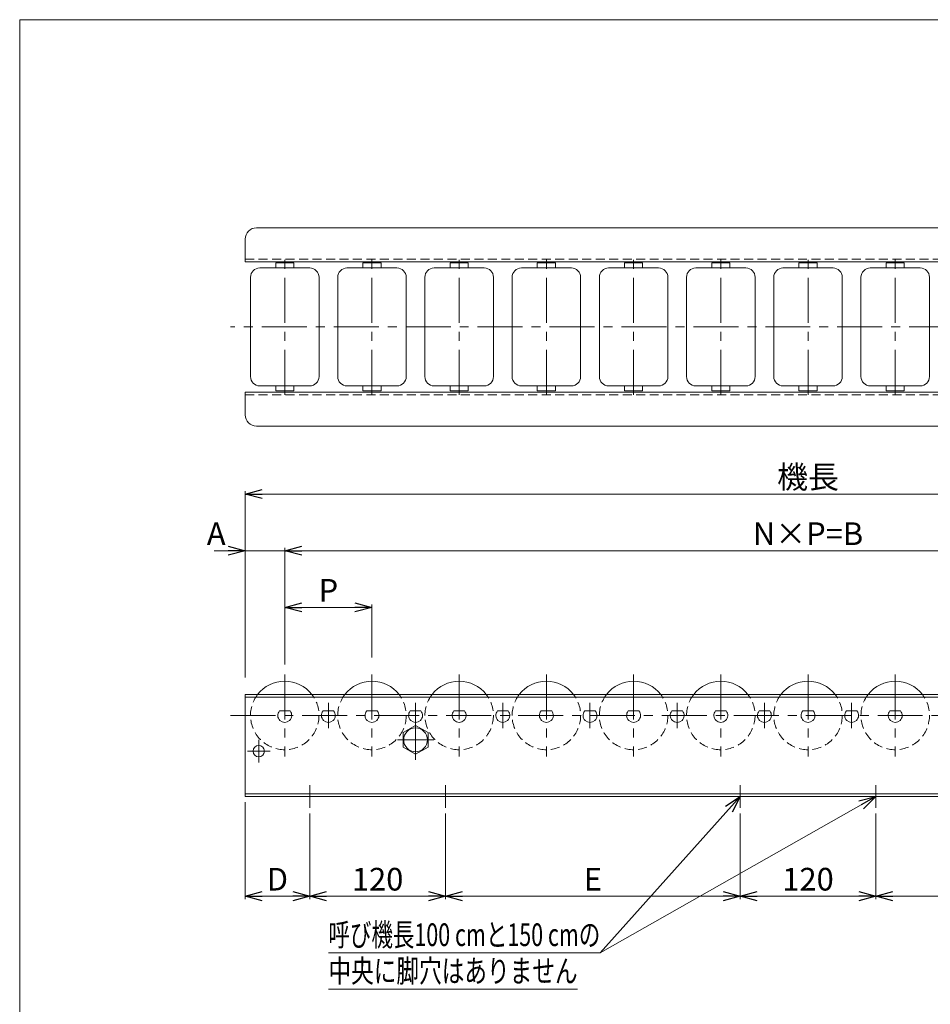
# Model space of a CAD drawing. Units: millimetres. Extents: x -985 to 985, y -676 to 676.
# Drawn here: x -985 to -181, y -193 to 676 of the extents above; entities that cross this region are included whole.
import ezdxf
from ezdxf.enums import TextEntityAlignment as Align

# ---------------------------------------------------------------- set-up
doc = ezdxf.new("R2010")
doc.units = ezdxf.units.MM
doc.header["$LTSCALE"] = 1.25
doc.linetypes.add('CENTER', pattern=[50.8, 31.75, -6.35, 6.35, -6.35])
doc.linetypes.add('DASHED2', pattern=[9.525, 6.35, -3.175])
doc.layers.add('2', color=7, linetype='Continuous')
doc.layers.add('ZUWAKU', color=7, linetype='Continuous')
doc.styles.add('dcStyle0', font='ＭＳ Ｐゴシック', dxfattribs={"width": 0.75})
doc.dimstyles.new('dc_Rotated', dxfattribs={"dimtxt": 20, "dimasz": 15.00001, "dimexe": 2.5, "dimexo": 5, "dimgap": 5, "dimtad": 3, "dimdsep": 46, "dimtxsty": 'dcStyle0', "dimblk1": 'OPEN30', "dimblk2": 'OPEN30', "dimsah": 1, "dimcen": 0.09, "dimclrd": 2, "dimclre": 2, "dimclrt": 2, "dimadec": 0, "dimazin": 2, "dimtfac": 1, "dimtdec": 4, "dimtmove": 0, "dimatfit": 3, "dimfxl": 1, "dimarcsym": 1})

# ---------------------------------------------------------------- blocks, each defined once
blk = doc.blocks.new('_OPEN30')
at = {"color": 0, "linetype": 'ByBlock', "lineweight": -2}
for p, q in [((-1, 0.267949), (0, 0)), ((0, 0), (-1, -0.267949)), ((0, 0), (-1, 0))]:
    blk.add_line(p, q, dxfattribs=at)
blk = doc.blocks.new('*D1')
at = {"color": 2, "linetype": 'Continuous', "lineweight": 13}
for p, q in [((-785.96, 95.19), (-785.96, 259.59)), ((-785.96, 257.09), (208.04, 257.09)), ((208.04, 95.19), (208.04, 259.59))]:
    blk.add_line(p, q, dxfattribs=at)
at = {"color": 2, "xscale": 15.00001403807643, "yscale": 14.99994684111822}
for p, rotation in [((-785.96, 257.09), 180), ((208.04, 257.09), 360)]:
    blk.add_blockref('_OPEN30', p, dxfattribs=dict(at, rotation=rotation))
at = {"color": 2, "insert": (-288.96, 262.09), "char_height": 20, "width": 75, "attachment_point": 8, "style": 'dcStyle0'}
blk.add_mtext('\\T1.00;機長', dxfattribs=at)
blk = doc.blocks.new('*D2')
at = {"color": 2, "linetype": 'Continuous', "lineweight": 13}
for p, q in [((-785.96, -14.81), (-785.96, -100.31)), ((-728.96, -24.81), (-728.96, -100.31)), ((-785.96, -97.81), (-728.96, -97.81))]:
    blk.add_line(p, q, dxfattribs=at)
at = {"color": 2, "xscale": 15.00001403807643, "yscale": 14.99994684111822}
for p, rotation in [((-785.96, -97.81), 180), ((-728.96, -97.81), 360)]:
    blk.add_blockref('_OPEN30', p, dxfattribs=dict(at, rotation=rotation))
at = {"color": 2, "insert": (-757.46, -92.81), "char_height": 20, "width": 37.5, "attachment_point": 8, "style": 'dcStyle0'}
blk.add_mtext('\\T1.00;D', dxfattribs=at)
blk = doc.blocks.new('*D3')
at = {"color": 2, "linetype": 'Continuous', "lineweight": 13}
for p, q in [((-728.96, -24.81), (-728.96, -100.31)), ((-728.96, -97.81), (-608.96, -97.81))]:
    blk.add_line(p, q, dxfattribs=at)
at = {"color": 2, "xscale": 15.00001403807643, "yscale": 14.99994684111822}
for p, rotation in [((-728.96, -97.81), 180), ((-608.96, -97.81), 360)]:
    blk.add_blockref('_OPEN30', p, dxfattribs=dict(at, rotation=rotation))
at = {"color": 2, "insert": (-668.96, -92.81), "char_height": 20, "width": 62.5, "attachment_point": 8, "style": 'dcStyle0'}
blk.add_mtext('\\T1.00;120', dxfattribs=at)
blk = doc.blocks.new('*D6')
at = {"color": 2, "linetype": 'Continuous', "lineweight": 13}
for p, q in [((-785.96, 95.19), (-785.96, 209.59)), ((-750.96, 106.79), (-750.96, 209.59)), ((-813.16, 207.09), (-785.96, 207.09)), ((-785.96, 207.09), (-750.96, 207.09))]:
    blk.add_line(p, q, dxfattribs=at)
at = {"color": 2, "xscale": 15.00001403807643, "yscale": 14.99994684111822, "rotation": 360}
blk.add_blockref('_OPEN30', (-785.96, 207.09), dxfattribs=at)
at = {"color": 2, "insert": (-803.16, 212.09), "char_height": 20, "width": 37.5, "attachment_point": 9, "style": 'dcStyle0'}
blk.add_mtext('\\T1.00;A', dxfattribs=at)
blk = doc.blocks.new('*D7')
at = {"color": 2, "linetype": 'Continuous', "lineweight": 13}
for p, q in [((-750.96, 106.79), (-750.96, 209.59)), ((173.04, 106.79), (173.04, 209.59)), ((-750.96, 207.09), (173.04, 207.09))]:
    blk.add_line(p, q, dxfattribs=at)
at = {"color": 2, "xscale": 15.00001403807643, "yscale": 14.99994684111822}
for p, rotation in [((-750.96, 207.09), 180), ((173.04, 207.09), 360)]:
    blk.add_blockref('_OPEN30', p, dxfattribs=dict(at, rotation=rotation))
at = {"color": 2, "insert": (-288.96, 212.09), "char_height": 20, "width": 100, "attachment_point": 8, "style": 'dcStyle0'}
blk.add_mtext('\\T1.00;N×P=B', dxfattribs=at)
blk = doc.blocks.new('*D12')
at = {"color": 2, "linetype": 'Continuous', "lineweight": 13}
for p, q in [((-608.96, -24.81), (-608.96, -100.31)), ((-348.96, -24.81), (-348.96, -100.31)), ((-608.96, -97.81), (-348.96, -97.81))]:
    blk.add_line(p, q, dxfattribs=at)
at = {"color": 2, "xscale": 15.00001403807643, "yscale": 14.99994684111822}
for p, rotation in [((-608.96, -97.81), 180), ((-348.96, -97.81), 360)]:
    blk.add_blockref('_OPEN30', p, dxfattribs=dict(at, rotation=rotation))
at = {"color": 2, "insert": (-478.96, -92.81), "char_height": 20, "width": 37.5, "attachment_point": 8, "style": 'dcStyle0'}
blk.add_mtext('\\T1.00;E', dxfattribs=at)
blk = doc.blocks.new('*D13')
at = {"color": 2, "linetype": 'Continuous', "lineweight": 13}
for p, q in [((-348.96, -24.81), (-348.96, -100.31)), ((-228.96, -24.81), (-228.96, -100.31)), ((-348.96, -97.81), (-228.96, -97.81))]:
    blk.add_line(p, q, dxfattribs=at)
at = {"color": 2, "xscale": 15.00001403807643, "yscale": 14.99994684111822}
for p, rotation in [((-348.96, -97.81), 180), ((-228.96, -97.81), 360)]:
    blk.add_blockref('_OPEN30', p, dxfattribs=dict(at, rotation=rotation))
at = {"color": 2, "insert": (-288.96, -92.81), "char_height": 20, "width": 62.5, "attachment_point": 8, "style": 'dcStyle0'}
blk.add_mtext('\\T1.00;120', dxfattribs=at)
blk = doc.blocks.new('*D14')
at = {"color": 2, "linetype": 'Continuous', "lineweight": 13}
for p, q in [((-228.96, -24.81), (-228.96, -100.31)), ((31.04, -24.81), (31.04, -100.31)), ((-228.96, -97.81), (31.04, -97.81))]:
    blk.add_line(p, q, dxfattribs=at)
at = {"color": 2, "xscale": 15.00001403807643, "yscale": 14.99994684111822}
for p, rotation in [((-228.96, -97.81), 180), ((31.04, -97.81), 360)]:
    blk.add_blockref('_OPEN30', p, dxfattribs=dict(at, rotation=rotation))
at = {"color": 2, "insert": (-98.96, -92.81), "char_height": 20, "width": 37.5, "attachment_point": 8, "style": 'dcStyle0'}
blk.add_mtext('\\T1.00;E', dxfattribs=at)
blk = doc.blocks.new('*D18')
at = {"color": 2, "linetype": 'Continuous', "lineweight": 13}
for p, q in [((-750.96, 112.84), (-750.96, 159.59)), ((-750.96, 157.09), (-673.96, 157.09)), ((-673.96, 112.84), (-673.96, 159.59))]:
    blk.add_line(p, q, dxfattribs=at)
at = {"color": 2, "xscale": 15.00001403807643, "yscale": 14.99994684111822}
for p, rotation in [((-750.96, 157.09), 180), ((-673.96, 157.09), 360)]:
    blk.add_blockref('_OPEN30', p, dxfattribs=dict(at, rotation=rotation))
at = {"color": 2, "insert": (-712.46, 162.09), "char_height": 20, "width": 37.5, "attachment_point": 8, "style": 'dcStyle0'}
blk.add_mtext('\\T1.00;P', dxfattribs=at)
blk = doc.blocks.new('DC_GROUP_W_MR-6023_S_010_20')
at = {"color": 7, "linetype": 'Continuous', "lineweight": 18}
for p, q in [((-635.46, 52.89), (-646.46, 46.54)), ((-624.46, 46.54), (-635.46, 52.89)), ((-646.46, 46.54), (-646.46, 33.84)), ((-624.46, 33.84), (-624.46, 46.54)), ((-646.46, 33.84), (-635.46, 27.49)), ((-635.46, 27.49), (-624.46, 33.84))]:
    blk.add_line(p, q, dxfattribs=at)
blk = doc.blocks.new('DC_GROUP_W_MR-6023_S_010_19')
at = {"color": 3, "linetype": 'CENTER', "lineweight": 13}
for p, q in [((-635.46, 57.89), (-635.46, 22.49)), ((-651.46, 40.19), (-619.46, 40.19))]:
    blk.add_line(p, q, dxfattribs=at)
at = {"color": 7, "linetype": 'Continuous', "lineweight": 18}
blk.add_circle((-635.46, 40.19), 10.5, dxfattribs=at)
at = {"linetype": 'Continuous'}
blk.add_blockref('DC_GROUP_W_MR-6023_S_010_20', (0, 0), dxfattribs=at)
blk = doc.blocks.new('DC_GROUP_W_MR-6023_S_010_21')
at = {"color": 3, "linetype": 'CENTER', "lineweight": 13}
for p, q in [((-773.96, 20.19), (-773.96, 40.19)), ((-783.96, 30.19), (-763.96, 30.19))]:
    blk.add_line(p, q, dxfattribs=at)
at = {"color": 7, "linetype": 'Continuous', "lineweight": 18}
blk.add_circle((-773.96, 30.19), 5, dxfattribs=at)
blk = doc.blocks.new('DC_GROUP_W_MR-6023_S_010_50')
at = {"color": 2, "linetype": 'Continuous', "lineweight": 13}
for p, q in [((-348.96, -9.81), (-472.39, -147.81)), ((-228.96, -9.81), (-472.39, -147.81)), ((-472.39, -147.81), (-712.39, -147.81)), ((-492.39, -179.81), (-712.39, -179.81))]:
    blk.add_line(p, q, dxfattribs=at)
at = {"color": 2, "xscale": 15.00001403807643, "yscale": 14.99994684111822}
for p, rotation in [((-348.96, -9.81), 48.1893516286211), ((-228.96, -9.81), 29.54857543082324)]:
    blk.add_blockref('_OPEN30', p, dxfattribs=dict(at, rotation=rotation))
at = {"color": 2, "style": 'dcStyle0'}
for s, width, p, p2 in [('呼び機長100 cmと150 cmの', 0.699138, (-712.39, -141.81), (-472.39, -141.81)), ('中央に脚穴はありません', 0.721832, (-712.39, -173.81), (-492.39, -173.81))]:
    blk.add_text(s, height=20, dxfattribs=dict(at, width=width)).set_placement(p, p2, align=Align.FIT)
blk = doc.blocks.new('DC_GROUP_W_MR-6023_S_010_1')
at = {"layer": 'ZUWAKU', "color": 7, "linetype": 'Continuous', "lineweight": 13}
for p, q in [((985, 675.64), (-985, 675.64)), ((-985, 675.64), (-985, -664.36))]:
    blk.add_line(p, q, dxfattribs=at)
blk = doc.blocks.new('DC_GROUP_W_MR-6023_S_010_5')
at = {"layer": '2', "color": 7, "linetype": 'Continuous', "lineweight": 18}
for p, q in [((-758.96, 456.53), (-758.96, 461.03)), ((-758.96, 461.03), (-742.96, 461.03)), ((-742.96, 456.53), (-742.96, 461.03)), ((-728.86, 456.53), (-773.06, 456.53)), ((-781.21, 360.68), (-781.21, 448.38)), ((-720.71, 360.68), (-720.71, 448.38)), ((-728.86, 352.53), (-773.06, 352.53)), ((-758.96, 352.53), (-758.96, 348.03)), ((-758.96, 348.03), (-742.96, 348.03)), ((-742.96, 352.53), (-742.96, 348.03))]:
    blk.add_line(p, q, dxfattribs=at)
at = {"layer": '2', "color": 3, "linetype": 'CENTER', "lineweight": 13}
blk.add_line((-750.96, 344.53), (-750.96, 464.53), dxfattribs=at)
at = {"layer": '2', "color": 7, "linetype": 'Continuous', "lineweight": 18}
for centre, start, end in [((-773.06, 448.38), 90, 180), ((-728.86, 448.38), 0, 90), ((-773.06, 360.68), 180, 270), ((-728.86, 360.68), 270, 0)]:
    blk.add_arc(centre, 8.15, start, end, dxfattribs=at)
blk = doc.blocks.new('DC_GROUP_W_MR-6023_S_010_6')
at = {"layer": '2', "color": 7, "linetype": 'Continuous', "lineweight": 18}
for p, q in [((-681.96, 456.53), (-681.96, 461.03)), ((-681.96, 461.03), (-665.96, 461.03)), ((-665.96, 456.53), (-665.96, 461.03)), ((-651.86, 456.53), (-696.06, 456.53)), ((-704.21, 360.68), (-704.21, 448.38)), ((-643.71, 360.68), (-643.71, 448.38)), ((-651.86, 352.53), (-696.06, 352.53)), ((-681.96, 352.53), (-681.96, 348.03)), ((-681.96, 348.03), (-665.96, 348.03)), ((-665.96, 352.53), (-665.96, 348.03))]:
    blk.add_line(p, q, dxfattribs=at)
at = {"layer": '2', "color": 3, "linetype": 'CENTER', "lineweight": 13}
blk.add_line((-673.96, 344.53), (-673.96, 464.53), dxfattribs=at)
at = {"layer": '2', "color": 7, "linetype": 'Continuous', "lineweight": 18}
for centre, start, end in [((-696.06, 448.38), 90, 180), ((-651.86, 448.38), 0, 90), ((-696.06, 360.68), 180, 270), ((-651.86, 360.68), 270, 0)]:
    blk.add_arc(centre, 8.15, start, end, dxfattribs=at)
blk = doc.blocks.new('DC_GROUP_W_MR-6023_S_010_7')
at = {"layer": '2', "color": 7, "linetype": 'Continuous', "lineweight": 18}
for p, q in [((-604.96, 456.53), (-604.96, 461.03)), ((-604.96, 461.03), (-588.96, 461.03)), ((-588.96, 456.53), (-588.96, 461.03)), ((-574.86, 456.53), (-619.06, 456.53)), ((-627.21, 360.68), (-627.21, 448.38)), ((-566.71, 360.68), (-566.71, 448.38)), ((-574.86, 352.53), (-619.06, 352.53)), ((-604.96, 352.53), (-604.96, 348.03)), ((-604.96, 348.03), (-588.96, 348.03)), ((-588.96, 352.53), (-588.96, 348.03))]:
    blk.add_line(p, q, dxfattribs=at)
at = {"layer": '2', "color": 3, "linetype": 'CENTER', "lineweight": 13}
blk.add_line((-596.96, 344.53), (-596.96, 464.53), dxfattribs=at)
at = {"layer": '2', "color": 7, "linetype": 'Continuous', "lineweight": 18}
for centre, start, end in [((-619.06, 448.38), 90, 180), ((-574.86, 448.38), 0, 90), ((-619.06, 360.68), 180, 270), ((-574.86, 360.68), 270, 0)]:
    blk.add_arc(centre, 8.15, start, end, dxfattribs=at)
blk = doc.blocks.new('DC_GROUP_W_MR-6023_S_010_8')
at = {"layer": '2', "color": 7, "linetype": 'Continuous', "lineweight": 18}
for p, q in [((-527.96, 456.53), (-527.96, 461.03)), ((-527.96, 461.03), (-511.96, 461.03)), ((-511.96, 456.53), (-511.96, 461.03)), ((-497.86, 456.53), (-542.06, 456.53)), ((-550.21, 360.68), (-550.21, 448.38)), ((-489.71, 360.68), (-489.71, 448.38)), ((-497.86, 352.53), (-542.06, 352.53)), ((-527.96, 352.53), (-527.96, 348.03)), ((-527.96, 348.03), (-511.96, 348.03)), ((-511.96, 352.53), (-511.96, 348.03))]:
    blk.add_line(p, q, dxfattribs=at)
at = {"layer": '2', "color": 3, "linetype": 'CENTER', "lineweight": 13}
blk.add_line((-519.96, 344.53), (-519.96, 464.53), dxfattribs=at)
at = {"layer": '2', "color": 7, "linetype": 'Continuous', "lineweight": 18}
for centre, start, end in [((-542.06, 448.38), 90, 180), ((-497.86, 448.38), 0, 90), ((-542.06, 360.68), 180, 270), ((-497.86, 360.68), 270, 0)]:
    blk.add_arc(centre, 8.15, start, end, dxfattribs=at)
blk = doc.blocks.new('DC_GROUP_W_MR-6023_S_010_9')
at = {"layer": '2', "color": 7, "linetype": 'Continuous', "lineweight": 18}
for p, q in [((-450.96, 456.53), (-450.96, 461.03)), ((-450.96, 461.03), (-434.96, 461.03)), ((-434.96, 456.53), (-434.96, 461.03)), ((-420.86, 456.53), (-465.06, 456.53)), ((-473.21, 360.68), (-473.21, 448.38)), ((-412.71, 360.68), (-412.71, 448.38)), ((-420.86, 352.53), (-465.06, 352.53)), ((-450.96, 352.53), (-450.96, 348.03)), ((-450.96, 348.03), (-434.96, 348.03)), ((-434.96, 352.53), (-434.96, 348.03))]:
    blk.add_line(p, q, dxfattribs=at)
at = {"layer": '2', "color": 3, "linetype": 'CENTER', "lineweight": 13}
blk.add_line((-442.96, 344.53), (-442.96, 464.53), dxfattribs=at)
at = {"layer": '2', "color": 7, "linetype": 'Continuous', "lineweight": 18}
for centre, start, end in [((-465.06, 448.38), 90, 180), ((-420.86, 448.38), 0, 90), ((-465.06, 360.68), 180, 270), ((-420.86, 360.68), 270, 0)]:
    blk.add_arc(centre, 8.15, start, end, dxfattribs=at)
blk = doc.blocks.new('DC_GROUP_W_MR-6023_S_010_10')
at = {"layer": '2', "color": 7, "linetype": 'Continuous', "lineweight": 18}
for p, q in [((-373.96, 456.53), (-373.96, 461.03)), ((-373.96, 461.03), (-357.96, 461.03)), ((-357.96, 456.53), (-357.96, 461.03)), ((-343.86, 456.53), (-388.06, 456.53)), ((-396.21, 360.68), (-396.21, 448.38)), ((-335.71, 360.68), (-335.71, 448.38)), ((-343.86, 352.53), (-388.06, 352.53)), ((-373.96, 352.53), (-373.96, 348.03)), ((-373.96, 348.03), (-357.96, 348.03)), ((-357.96, 352.53), (-357.96, 348.03))]:
    blk.add_line(p, q, dxfattribs=at)
at = {"layer": '2', "color": 3, "linetype": 'CENTER', "lineweight": 13}
blk.add_line((-365.96, 344.53), (-365.96, 464.53), dxfattribs=at)
at = {"layer": '2', "color": 7, "linetype": 'Continuous', "lineweight": 18}
for centre, start, end in [((-388.06, 448.38), 90, 180), ((-343.86, 448.38), 0, 90), ((-388.06, 360.68), 180, 270), ((-343.86, 360.68), 270, 0)]:
    blk.add_arc(centre, 8.15, start, end, dxfattribs=at)
blk = doc.blocks.new('DC_GROUP_W_MR-6023_S_010_11')
at = {"layer": '2', "color": 7, "linetype": 'Continuous', "lineweight": 18}
for p, q in [((-296.96, 456.53), (-296.96, 461.03)), ((-296.96, 461.03), (-280.96, 461.03)), ((-280.96, 456.53), (-280.96, 461.03)), ((-266.86, 456.53), (-311.06, 456.53)), ((-319.21, 360.68), (-319.21, 448.38)), ((-258.71, 360.68), (-258.71, 448.38)), ((-266.86, 352.53), (-311.06, 352.53)), ((-296.96, 352.53), (-296.96, 348.03)), ((-296.96, 348.03), (-280.96, 348.03)), ((-280.96, 352.53), (-280.96, 348.03))]:
    blk.add_line(p, q, dxfattribs=at)
at = {"layer": '2', "color": 3, "linetype": 'CENTER', "lineweight": 13}
blk.add_line((-288.96, 344.53), (-288.96, 464.53), dxfattribs=at)
at = {"layer": '2', "color": 7, "linetype": 'Continuous', "lineweight": 18}
for centre, start, end in [((-311.06, 448.38), 90, 180), ((-266.86, 448.38), 0, 90), ((-311.06, 360.68), 180, 270), ((-266.86, 360.68), 270, 0)]:
    blk.add_arc(centre, 8.15, start, end, dxfattribs=at)
blk = doc.blocks.new('DC_GROUP_W_MR-6023_S_010_12')
at = {"layer": '2', "color": 7, "linetype": 'Continuous', "lineweight": 18}
for p, q in [((-219.96, 456.53), (-219.96, 461.03)), ((-219.96, 461.03), (-203.96, 461.03)), ((-203.96, 456.53), (-203.96, 461.03)), ((-189.86, 456.53), (-234.06, 456.53)), ((-242.21, 360.68), (-242.21, 448.38)), ((-181.71, 360.68), (-181.71, 448.38)), ((-189.86, 352.53), (-234.06, 352.53)), ((-219.96, 352.53), (-219.96, 348.03)), ((-219.96, 348.03), (-203.96, 348.03)), ((-203.96, 352.53), (-203.96, 348.03))]:
    blk.add_line(p, q, dxfattribs=at)
at = {"layer": '2', "color": 3, "linetype": 'CENTER', "lineweight": 13}
blk.add_line((-211.96, 344.53), (-211.96, 464.53), dxfattribs=at)
at = {"layer": '2', "color": 7, "linetype": 'Continuous', "lineweight": 18}
for centre, start, end in [((-234.06, 448.38), 90, 180), ((-189.86, 448.38), 0, 90), ((-234.06, 360.68), 180, 270), ((-189.86, 360.68), 270, 0)]:
    blk.add_arc(centre, 8.15, start, end, dxfattribs=at)
blk = doc.blocks.new('DC_GROUP_W_MR-6023_S_010_25')
at = {"layer": '2', "color": 3, "linetype": 'CENTER', "lineweight": 13}
blk.add_line((-750.96, 97.84), (-750.96, 25.54), dxfattribs=at)
at = {"layer": '2', "color": 7, "linetype": 'Continuous', "lineweight": 18}
blk.add_line((-746.29, 65.69), (-755.63, 65.69), dxfattribs=at)
for radius, start, end in [(30.25, 37.70313, 142.29687), (6.15, 139.42774, 40.57226)]:
    blk.add_arc((-750.96, 61.69), radius, start, end, dxfattribs=at)
at = {"layer": '2', "color": 4, "linetype": 'DASHED2', "lineweight": 13}
blk.add_arc((-750.96, 61.69), 30.25, 142.29687, 37.70313, dxfattribs=at)
blk = doc.blocks.new('DC_GROUP_W_MR-6023_S_010_26')
at = {"layer": '2', "color": 3, "linetype": 'CENTER', "lineweight": 13}
blk.add_line((-712.46, 72.84), (-712.46, 50.54), dxfattribs=at)
at = {"layer": '2', "color": 7, "linetype": 'Continuous', "lineweight": 18}
blk.add_line((-707.79, 65.69), (-717.13, 65.69), dxfattribs=at)
blk.add_arc((-712.46, 61.69), 6.15, 139.42774, 40.57226, dxfattribs=at)
blk = doc.blocks.new('DC_GROUP_W_MR-6023_S_010_27')
at = {"layer": '2', "color": 3, "linetype": 'CENTER', "lineweight": 13}
blk.add_line((-635.46, 72.84), (-635.46, 50.54), dxfattribs=at)
at = {"layer": '2', "color": 7, "linetype": 'Continuous', "lineweight": 18}
blk.add_line((-630.79, 65.69), (-640.13, 65.69), dxfattribs=at)
blk.add_arc((-635.46, 61.69), 6.15, 139.42774, 40.57226, dxfattribs=at)
blk = doc.blocks.new('DC_GROUP_W_MR-6023_S_010_28')
at = {"layer": '2', "color": 3, "linetype": 'CENTER', "lineweight": 13}
blk.add_line((-673.96, 97.84), (-673.96, 25.54), dxfattribs=at)
at = {"layer": '2', "color": 7, "linetype": 'Continuous', "lineweight": 18}
blk.add_line((-669.29, 65.69), (-678.63, 65.69), dxfattribs=at)
for radius, start, end in [(30.25, 37.70313, 142.29687), (6.15, 139.42774, 40.57226)]:
    blk.add_arc((-673.96, 61.69), radius, start, end, dxfattribs=at)
at = {"layer": '2', "color": 4, "linetype": 'DASHED2', "lineweight": 13}
blk.add_arc((-673.96, 61.69), 30.25, 142.29687, 37.70313, dxfattribs=at)
blk = doc.blocks.new('DC_GROUP_W_MR-6023_S_010_29')
at = {"layer": '2', "color": 3, "linetype": 'CENTER', "lineweight": 13}
blk.add_line((-558.46, 72.84), (-558.46, 50.54), dxfattribs=at)
at = {"layer": '2', "color": 7, "linetype": 'Continuous', "lineweight": 18}
blk.add_line((-553.79, 65.69), (-563.13, 65.69), dxfattribs=at)
blk.add_arc((-558.46, 61.69), 6.15, 139.42774, 40.57226, dxfattribs=at)
blk = doc.blocks.new('DC_GROUP_W_MR-6023_S_010_30')
at = {"layer": '2', "color": 3, "linetype": 'CENTER', "lineweight": 13}
blk.add_line((-596.96, 97.84), (-596.96, 25.54), dxfattribs=at)
at = {"layer": '2', "color": 7, "linetype": 'Continuous', "lineweight": 18}
blk.add_line((-592.29, 65.69), (-601.63, 65.69), dxfattribs=at)
for radius, start, end in [(30.25, 37.70313, 142.29687), (6.15, 139.42774, 40.57226)]:
    blk.add_arc((-596.96, 61.69), radius, start, end, dxfattribs=at)
at = {"layer": '2', "color": 4, "linetype": 'DASHED2', "lineweight": 13}
blk.add_arc((-596.96, 61.69), 30.25, 142.29687, 37.70313, dxfattribs=at)
blk = doc.blocks.new('DC_GROUP_W_MR-6023_S_010_31')
at = {"layer": '2', "color": 3, "linetype": 'CENTER', "lineweight": 13}
blk.add_line((-481.46, 72.84), (-481.46, 50.54), dxfattribs=at)
at = {"layer": '2', "color": 7, "linetype": 'Continuous', "lineweight": 18}
blk.add_line((-476.79, 65.69), (-486.13, 65.69), dxfattribs=at)
blk.add_arc((-481.46, 61.69), 6.15, 139.42774, 40.57226, dxfattribs=at)
blk = doc.blocks.new('DC_GROUP_W_MR-6023_S_010_32')
at = {"layer": '2', "color": 3, "linetype": 'CENTER', "lineweight": 13}
blk.add_line((-519.96, 97.84), (-519.96, 25.54), dxfattribs=at)
at = {"layer": '2', "color": 7, "linetype": 'Continuous', "lineweight": 18}
blk.add_line((-515.29, 65.69), (-524.63, 65.69), dxfattribs=at)
for radius, start, end in [(30.25, 37.70313, 142.29687), (6.15, 139.42774, 40.57226)]:
    blk.add_arc((-519.96, 61.69), radius, start, end, dxfattribs=at)
at = {"layer": '2', "color": 4, "linetype": 'DASHED2', "lineweight": 13}
blk.add_arc((-519.96, 61.69), 30.25, 142.29687, 37.70313, dxfattribs=at)
blk = doc.blocks.new('DC_GROUP_W_MR-6023_S_010_33')
at = {"layer": '2', "color": 3, "linetype": 'CENTER', "lineweight": 13}
blk.add_line((-404.46, 72.84), (-404.46, 50.54), dxfattribs=at)
at = {"layer": '2', "color": 7, "linetype": 'Continuous', "lineweight": 18}
blk.add_line((-399.79, 65.69), (-409.13, 65.69), dxfattribs=at)
blk.add_arc((-404.46, 61.69), 6.15, 139.42774, 40.57226, dxfattribs=at)
blk = doc.blocks.new('DC_GROUP_W_MR-6023_S_010_34')
at = {"layer": '2', "color": 3, "linetype": 'CENTER', "lineweight": 13}
blk.add_line((-442.96, 97.84), (-442.96, 25.54), dxfattribs=at)
at = {"layer": '2', "color": 7, "linetype": 'Continuous', "lineweight": 18}
blk.add_line((-438.29, 65.69), (-447.63, 65.69), dxfattribs=at)
for radius, start, end in [(30.25, 37.70313, 142.29687), (6.15, 139.42774, 40.57226)]:
    blk.add_arc((-442.96, 61.69), radius, start, end, dxfattribs=at)
at = {"layer": '2', "color": 4, "linetype": 'DASHED2', "lineweight": 13}
blk.add_arc((-442.96, 61.69), 30.25, 142.29687, 37.70313, dxfattribs=at)
blk = doc.blocks.new('DC_GROUP_W_MR-6023_S_010_35')
at = {"layer": '2', "color": 3, "linetype": 'CENTER', "lineweight": 13}
blk.add_line((-327.46, 72.84), (-327.46, 50.54), dxfattribs=at)
at = {"layer": '2', "color": 7, "linetype": 'Continuous', "lineweight": 18}
blk.add_line((-322.79, 65.69), (-332.13, 65.69), dxfattribs=at)
blk.add_arc((-327.46, 61.69), 6.15, 139.42774, 40.57226, dxfattribs=at)
blk = doc.blocks.new('DC_GROUP_W_MR-6023_S_010_36')
at = {"layer": '2', "color": 3, "linetype": 'CENTER', "lineweight": 13}
blk.add_line((-365.96, 97.84), (-365.96, 25.54), dxfattribs=at)
at = {"layer": '2', "color": 7, "linetype": 'Continuous', "lineweight": 18}
blk.add_line((-361.29, 65.69), (-370.63, 65.69), dxfattribs=at)
for radius, start, end in [(30.25, 37.70313, 142.29687), (6.15, 139.42774, 40.57226)]:
    blk.add_arc((-365.96, 61.69), radius, start, end, dxfattribs=at)
at = {"layer": '2', "color": 4, "linetype": 'DASHED2', "lineweight": 13}
blk.add_arc((-365.96, 61.69), 30.25, 142.29687, 37.70313, dxfattribs=at)
blk = doc.blocks.new('DC_GROUP_W_MR-6023_S_010_37')
at = {"layer": '2', "color": 3, "linetype": 'CENTER', "lineweight": 13}
blk.add_line((-250.46, 72.84), (-250.46, 50.54), dxfattribs=at)
at = {"layer": '2', "color": 7, "linetype": 'Continuous', "lineweight": 18}
blk.add_line((-245.79, 65.69), (-255.13, 65.69), dxfattribs=at)
blk.add_arc((-250.46, 61.69), 6.15, 139.42774, 40.57226, dxfattribs=at)
blk = doc.blocks.new('DC_GROUP_W_MR-6023_S_010_38')
at = {"layer": '2', "color": 3, "linetype": 'CENTER', "lineweight": 13}
blk.add_line((-288.96, 97.84), (-288.96, 25.54), dxfattribs=at)
at = {"layer": '2', "color": 7, "linetype": 'Continuous', "lineweight": 18}
blk.add_line((-284.29, 65.69), (-293.63, 65.69), dxfattribs=at)
for radius, start, end in [(30.25, 37.70313, 142.29687), (6.15, 139.42774, 40.57226)]:
    blk.add_arc((-288.96, 61.69), radius, start, end, dxfattribs=at)
at = {"layer": '2', "color": 4, "linetype": 'DASHED2', "lineweight": 13}
blk.add_arc((-288.96, 61.69), 30.25, 142.29687, 37.70313, dxfattribs=at)
blk = doc.blocks.new('DC_GROUP_W_MR-6023_S_010_40')
at = {"layer": '2', "color": 3, "linetype": 'CENTER', "lineweight": 13}
blk.add_line((-211.96, 97.84), (-211.96, 25.54), dxfattribs=at)
at = {"layer": '2', "color": 7, "linetype": 'Continuous', "lineweight": 18}
blk.add_line((-207.29, 65.69), (-216.63, 65.69), dxfattribs=at)
for radius, start, end in [(30.25, 37.70313, 142.29687), (6.15, 139.42774, 40.57226)]:
    blk.add_arc((-211.96, 61.69), radius, start, end, dxfattribs=at)
at = {"layer": '2', "color": 4, "linetype": 'DASHED2', "lineweight": 13}
blk.add_arc((-211.96, 61.69), 30.25, 142.29687, 37.70313, dxfattribs=at)

msp = doc.modelspace()

# ---------------------------------------------------------------- linework, layer by layer
at = {"color": 7, "linetype": 'Continuous', "lineweight": 18}
for p, q in [((-775.959, 492.025), (198.041, 492.025)), ((-785.959, 462.025), (-785.959, 482.025)), ((-785.959, 462.025), (208.041, 462.025)), ((-785.959, 347.025), (208.041, 347.025)), ((-785.959, 327.025), (-785.959, 347.025)), ((-775.959, 317.025), (198.041, 317.025)), ((208.041, 80.194), (-785.959, 80.194)), ((-785.959, 80.194), (-785.959, -9.806)), ((208.041, 77.894), (-785.959, 77.894)), ((208.041, -7.506), (-785.959, -7.506)), ((208.041, -9.806), (-785.959, -9.806))]:
    msp.add_line(p, q, dxfattribs=at)
at = {"color": 4, "linetype": 'DASHED2', "lineweight": 13}
for p, q in [((-785.959, 464.325), (208.041, 464.325)), ((-785.959, 344.725), (208.041, 344.725))]:
    msp.add_line(p, q, dxfattribs=at)
at = {"color": 3, "linetype": 'CENTER', "lineweight": 13}
for p, q in [((221.041, 404.525), (-798.959, 404.525)), ((-798.959, 61.694), (221.041, 61.694)), ((-728.959, 0.194), (-728.959, -19.806)), ((-608.959, 0.194), (-608.959, -19.806)), ((-348.959, -19.806), (-348.959, 0.194)), ((-228.959, -19.806), (-228.959, 0.194))]:
    msp.add_line(p, q, dxfattribs=at)
at = {"color": 7, "linetype": 'Continuous', "lineweight": 18}
for centre, start, end in [((-775.959, 482.025), 90, 180), ((-775.959, 327.025), 180, 270)]:
    msp.add_arc(centre, 10, start, end, dxfattribs=at)

# ---------------------------------------------------------------- block references
at = {"linetype": 'Continuous'}
for name in ['DC_GROUP_W_MR-6023_S_010_19', 'DC_GROUP_W_MR-6023_S_010_21', 'DC_GROUP_W_MR-6023_S_010_50']:
    msp.add_blockref(name, (0, 0), dxfattribs=at)
at = {"layer": '2', "linetype": 'Continuous'}
for name in ['DC_GROUP_W_MR-6023_S_010_5', 'DC_GROUP_W_MR-6023_S_010_6', 'DC_GROUP_W_MR-6023_S_010_7', 'DC_GROUP_W_MR-6023_S_010_8', 'DC_GROUP_W_MR-6023_S_010_9', 'DC_GROUP_W_MR-6023_S_010_10', 'DC_GROUP_W_MR-6023_S_010_11', 'DC_GROUP_W_MR-6023_S_010_12', 'DC_GROUP_W_MR-6023_S_010_25', 'DC_GROUP_W_MR-6023_S_010_28', 'DC_GROUP_W_MR-6023_S_010_30', 'DC_GROUP_W_MR-6023_S_010_32', 'DC_GROUP_W_MR-6023_S_010_34', 'DC_GROUP_W_MR-6023_S_010_36', 'DC_GROUP_W_MR-6023_S_010_38', 'DC_GROUP_W_MR-6023_S_010_40', 'DC_GROUP_W_MR-6023_S_010_26', 'DC_GROUP_W_MR-6023_S_010_27', 'DC_GROUP_W_MR-6023_S_010_29', 'DC_GROUP_W_MR-6023_S_010_31', 'DC_GROUP_W_MR-6023_S_010_33', 'DC_GROUP_W_MR-6023_S_010_35', 'DC_GROUP_W_MR-6023_S_010_37']:
    msp.add_blockref(name, (0, 0), dxfattribs=at)
at = {"layer": 'ZUWAKU', "linetype": 'Continuous'}
msp.add_blockref('DC_GROUP_W_MR-6023_S_010_1', (0, 0), dxfattribs=at)

# ---------------------------------------------------------------- dimensions: what is measured, and where the dimension line sits
at = {"linetype": 'Continuous', "lineweight": 13}
for base, p1, p2, text, picture, middle in [((208.041, 257.094), (-785.959, 90.194), (208.041, 90.194), '機長', '*D1', (-288.959, 257.094)), ((-750.959, 207.094), (-785.959, 90.194), (-750.959, 101.794), 'A', '*D6', (-808.164, 207.094)), ((173.041, 207.094), (-750.959, 101.794), (173.041, 101.794), 'N×P=B', '*D7', (-288.959, 207.094)), ((-673.959, 157.094), (-750.959, 107.844), (-673.959, 107.844), 'P', '*D18', (-712.459, 157.094)), ((-728.959, -97.806), (-785.959, -9.806), (-728.959, -19.806), 'D', '*D2', (-757.459, -97.806)), ((-348.959, -97.806), (-608.959, -19.806), (-348.959, -19.806), 'E', '*D12', (-478.959, -97.806)), ((31.041, -97.806), (-228.959, -19.806), (31.041, -19.806), 'E', '*D14', (-98.959, -97.806))]:
    dim = msp.add_linear_dim(base=base, p1=p1, p2=p2, text=text, dimstyle='dc_Rotated', override={"dimtxt": 20, "dimasz": 15.00001, "dimexe": 2.5, "dimexo": 5, "dimgap": 5, "dimtad": 3, "dimtih": 0, "dimtoh": 0, "dimdec": 2, "dimlfac": 1, "dimzin": 8, "dimtxsty": 'dcStyle0', "dimblk1": 'OPEN30', "dimblk2": 'OPEN30', "dimsah": 1, "dimclrd": 2, "dimclre": 2, "dimclrt": 2, "dimazin": 2, "dimtofl": 1, "dimtolj": 0, "dimtzin": 8, "dimarcsym": 1}, dxfattribs=at)
    dim.commit()
    dim.dimension.update_dxf_attribs({"geometry": picture, "text_midpoint": middle, "dimtype": 160})
for base, p1, p2, override, picture, middle in [((-608.959, -97.806), (-728.959, -19.806), (-608.959, -97.806), {"dimtxt": 20, "dimasz": 15.00001, "dimexe": 2.5, "dimexo": 5, "dimgap": 5, "dimtad": 3, "dimtih": 0, "dimtoh": 0, "dimdec": 2, "dimlfac": 1, "dimzin": 8, "dimtxsty": 'dcStyle0', "dimblk1": 'OPEN30', "dimblk2": 'OPEN30', "dimsah": 1, "dimse2": 1, "dimclrd": 2, "dimclre": 2, "dimclrt": 2, "dimazin": 2, "dimtofl": 1, "dimtolj": 0, "dimtzin": 8, "dimarcsym": 1}, '*D3', (-668.959, -97.806)), ((-228.959, -97.806), (-348.959, -19.806), (-228.959, -19.806), {"dimtxt": 20, "dimasz": 15.00001, "dimexe": 2.5, "dimexo": 5, "dimgap": 5, "dimtad": 3, "dimtih": 0, "dimtoh": 0, "dimdec": 2, "dimlfac": 1, "dimzin": 8, "dimtxsty": 'dcStyle0', "dimblk1": 'OPEN30', "dimblk2": 'OPEN30', "dimsah": 1, "dimclrd": 2, "dimclre": 2, "dimclrt": 2, "dimazin": 2, "dimtofl": 1, "dimtolj": 0, "dimtzin": 8, "dimarcsym": 1}, '*D13', (-288.959, -97.806))]:
    dim = msp.add_linear_dim(base=base, p1=p1, p2=p2, dimstyle='dc_Rotated', override=override, dxfattribs=at)
    dim.commit()
    dim.dimension.update_dxf_attribs({"geometry": picture, "text_midpoint": middle, "dimtype": 160})

doc.saveas('drawing.dxf')
